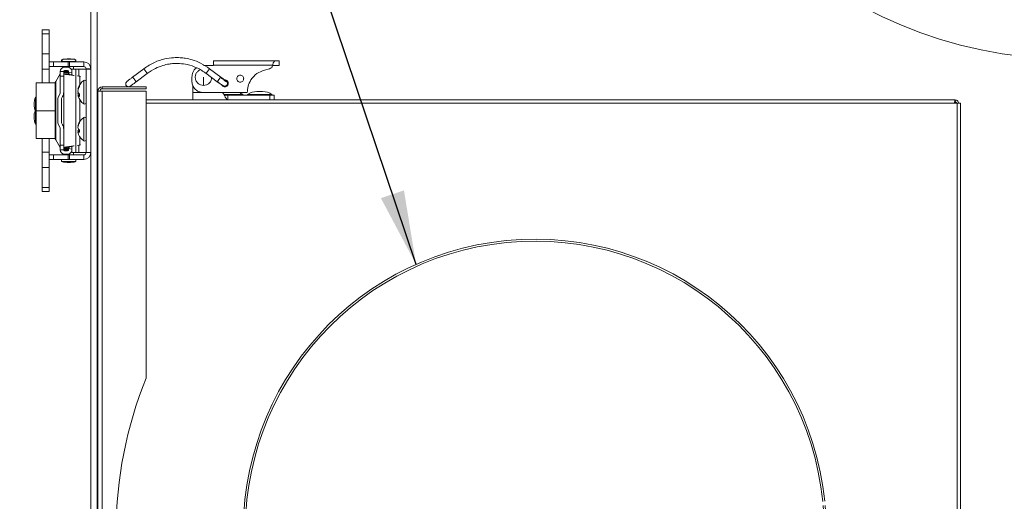
# Model space of a CAD drawing. Units: inches. Extents: x 0.6 to 16.4, y 0.4 to 10.6.
# Drawn here: x 2 to 2.8, y 2.6 to 3 of the extents above; entities that cross this region are included whole.
import ezdxf

# ---------------------------------------------------------------- set-up
doc = ezdxf.new("R2010")
doc.units = ezdxf.units.IN
doc.header["$MEASUREMENT"] = 0
doc.styles.add('SLDTEXTSTYLE0', font='TXT', dxfattribs={"width": 0.605})
doc.dimstyles.new('SLDDIMSTYLE0', dxfattribs={"dimtxt": 0.101115, "dimasz": 0.0625, "dimexe": 0, "dimexo": 0.0625, "dimgap": 0.025279, "dimtad": 0, "dimtih": 1, "dimtoh": 1, "dimdec": 6, "dimlfac": 16, "dimrnd": 1e-09, "dimzin": 12, "dimdsep": 46, "dimlunit": 5, "dimtxsty": 'SLDTEXTSTYLE0', "dimsah": 1, "dimcen": 0.09, "dimadec": 0, "dimazin": 3, "dimtfac": 1, "dimtdec": 3, "dimtofl": 0, "dimtmove": 0, "dimatfit": 3, "dimfxl": 0, "dimfrac": 2, "dimtolj": 1, "dimtzin": 12, "dimarcsym": 0})
doc.dimstyles.new('SLDDIMSTYLE2', dxfattribs={"dimtxt": 0.18, "dimasz": 0.0625, "dimexe": 0, "dimexo": 0.0625, "dimgap": 0, "dimtad": 0, "dimtih": 1, "dimtoh": 1, "dimdec": 0, "dimrnd": 1e-09, "dimzin": 0, "dimdsep": 46, "dimlunit": 5, "dimtxsty": 'Standard', "dimsah": 1, "dimcen": 0.09, "dimadec": 0, "dimazin": 0, "dimtfac": 0.0625, "dimtdec": 0, "dimtofl": 0, "dimtmove": 0, "dimatfit": 3, "dimfxl": 0, "dimfrac": 2, "dimtolj": 1, "dimtzin": 0, "dimarcsym": 0})

# ---------------------------------------------------------------- blocks, each defined once
blk = doc.blocks.new('_D_26')
at = {"color": 7, "linetype": 'Continuous', "lineweight": 0}
for p, q in [((2.5346, 3.36005), (1.17175, 3.36005)), ((1.29675, 3.36005), (1.29675, 2.69393)), ((1.29675, 1.87253), (1.29675, 2.53865)), ((2.01275, 1.87253), (1.17175, 1.87253))]:
    blk.add_line(p, q, dxfattribs=at)
at = {"color": 7, "linetype": 'Continuous', "lineweight": 18}
for points in [[(1.29675, 3.36005), (1.27075, 3.29755), (1.32275, 3.29755)], [(1.29675, 1.87253), (1.32275, 1.93503), (1.27075, 1.93503)]]:
    blk.add_solid(points, dxfattribs=at)
at = {"color": 7, "linetype": 'Continuous', "lineweight": 18, "insert": (0.99379, 2.67293), "char_height": 0.104167, "attachment_point": 1, "style": 'SLDTEXTSTYLE0'}
blk.add_mtext('23 13/16"', dxfattribs=at)
blk = doc.blocks.new('_D_27')
at = {"color": 7, "linetype": 'Continuous', "lineweight": 0}
for p, q in [((2.8391, 3.27887), (2.8391, 1.11761)), ((2.00582, 2.08159), (2.00582, 1.11761)), ((2.00582, 1.24261), (2.15809, 1.24261)), ((2.8391, 1.24261), (2.68683, 1.24261))]:
    blk.add_line(p, q, dxfattribs=at)
at = {"color": 7, "linetype": 'Continuous', "lineweight": 18}
for points in [[(2.00582, 1.24261), (2.06832, 1.21661), (2.06832, 1.26861)], [(2.8391, 1.24261), (2.7766, 1.26861), (2.7766, 1.21661)]]:
    blk.add_solid(points, dxfattribs=at)
at = {"color": 7, "linetype": 'Continuous', "lineweight": 18, "insert": (2.15809, 1.29924), "char_height": 0.104167, "attachment_point": 1, "style": 'SLDTEXTSTYLE0'}
blk.add_mtext('13 5/16"', dxfattribs=at)
blk = doc.blocks.new('_D_32')
at = {"color": 7, "linetype": 'Continuous', "lineweight": 0}
for p, q in [((2.78926, 3.88384), (0.76675, 3.88384)), ((0.89175, 3.88384), (0.89175, 2.95583)), ((0.89175, 1.87253), (0.89175, 2.80054)), ((2.01275, 1.87253), (0.76675, 1.87253))]:
    blk.add_line(p, q, dxfattribs=at)
at = {"color": 7, "linetype": 'Continuous', "lineweight": 18}
for points in [[(0.89175, 3.88384), (0.86575, 3.82134), (0.91775, 3.82134)], [(0.89175, 1.87253), (0.91775, 1.93503), (0.86575, 1.93503)]]:
    blk.add_solid(points, dxfattribs=at)
at = {"color": 7, "linetype": 'Continuous', "lineweight": 18, "insert": (0.62738, 2.93482), "char_height": 0.104167, "attachment_point": 1, "style": 'SLDTEXTSTYLE0'}
blk.add_mtext('32 3/16"', dxfattribs=at)

msp = doc.modelspace()

# ---------------------------------------------------------------- linework, layer by layer
at = {"color": 7, "linetype": 'Continuous', "lineweight": 18}
for p, q in [((2.01487922, 4.12819539), (2.01487922, 2.17721656)), ((2.02044172, 4.12799781), (2.02044172, 2.17721656)), ((1.97973552, 2.99368119), (1.97383001, 2.99368119)), ((1.97383001, 2.99368119), (1.97383001, 2.99036806)), ((1.97973552, 2.99368119), (1.97973552, 2.99036806)), ((1.97383001, 2.99036806), (1.97973552, 2.99036806)), ((1.97383001, 2.99036806), (1.97383001, 2.97341774)), ((1.97973552, 2.99036806), (1.97973552, 2.97341774)), ((1.97383001, 2.97341774), (1.97383001, 2.96061648)), ((1.97383001, 2.97341774), (1.97973552, 2.97341774)), ((1.97973552, 2.97341774), (1.97973552, 2.96061648)), ((1.9912, 2.96869139), (1.99037305, 2.96849049)), ((1.99037305, 2.96849049), (1.99037305, 2.96676805)), ((1.99097383, 2.96849049), (1.99037305, 2.96849049)), ((1.99248748, 2.96912856), (2.0003615, 2.96912856)), ((2.00247594, 2.96849049), (2.00164899, 2.96869139)), ((2.00247594, 2.96849049), (2.00187516, 2.96849049)), ((2.00247594, 2.96676805), (2.00247594, 2.96849049)), ((1.97383001, 2.96061648), (1.97973552, 2.96061648)), ((1.97383001, 2.96061648), (1.97383001, 2.94899)), ((1.97973552, 2.96676805), (1.98338315, 2.96676805)), ((1.97973552, 2.96283105), (1.98338315, 2.96283105)), ((1.97973552, 2.96061648), (1.97973552, 2.94899)), ((1.98338315, 2.96676805), (1.98338315, 2.96283105)), ((1.98338315, 2.96676805), (1.99572823, 2.96676805)), ((1.98338315, 2.96283105), (1.99572823, 2.96283105)), ((1.99037305, 2.96701412), (2.00247594, 2.96701412)), ((1.99248748, 2.96701412), (1.99248748, 2.96676805)), ((1.99248748, 2.96283105), (1.99248748, 2.96232042)), ((1.99533241, 2.96233892), (1.99285658, 2.96233892)), ((1.99572823, 2.96676805), (1.99572823, 2.96283105)), ((1.99572823, 2.96676805), (1.99691662, 2.96676805)), ((1.99572823, 2.96283105), (1.99691662, 2.96283105)), ((1.99691662, 2.96676805), (1.99691662, 2.96283105)), ((1.99691662, 2.96676805), (2.00906721, 2.96676805)), ((1.99691662, 2.96283105), (2.00906721, 2.96283105)), ((1.99905052, 2.95550188), (1.99905052, 2.96070875)), ((1.99905052, 2.96070875), (2.00246006, 2.96070875)), ((2.0003615, 2.96676805), (2.0003615, 2.96701412)), ((2.0003615, 2.96070875), (2.0003615, 2.96283105)), ((2.00246006, 2.89039625), (2.00246006, 2.96070875)), ((2.00483538, 2.96070875), (2.00246006, 2.96070875)), ((2.01094221, 2.96070875), (2.00483538, 2.96070875)), ((2.00483538, 2.95473329), (2.00483538, 2.96070875)), ((2.00906721, 2.96283105), (2.00906721, 2.96676805)), ((2.01094221, 2.96070875), (2.01094221, 2.96095605)), ((2.01094221, 2.96095605), (2.01487922, 2.96095605)), ((2.01094221, 2.96070875), (2.01487922, 2.96070875)), ((2.01094221, 2.89039625), (2.01094221, 2.96070875)), ((2.05969445, 2.96097305), (2.05031591, 2.95385901)), ((2.11014009, 2.96365825), (2.11850623, 2.96365825)), ((2.12468868, 2.95385901), (2.11531015, 2.96097305)), ((2.11850623, 2.96759526), (2.17073377, 2.96759526)), ((2.16867779, 2.96390431), (2.11850623, 2.96390431)), ((2.11850623, 2.96365825), (2.11850623, 2.96390431)), ((2.16594213, 2.96094151), (2.16163972, 2.95978868)), ((2.16867779, 2.96365825), (2.16857895, 2.96365825)), ((2.16867779, 2.96365825), (2.16867779, 2.96390431)), ((2.17411647, 2.96365819), (2.17411647, 2.96771829)), ((1.98916563, 2.95669885), (1.98535404, 2.95009697)), ((1.98916563, 2.95864797), (1.99211839, 2.95864797)), ((1.98916563, 2.95474172), (1.98916563, 2.95864797)), ((1.99211839, 2.95474172), (1.98916563, 2.95474172)), ((1.98916563, 2.94007022), (1.98916563, 2.95474172)), ((1.99211839, 2.95864797), (1.99211839, 2.95474172)), ((1.99248748, 2.95864797), (1.99211839, 2.95864797)), ((1.99211839, 2.95790979), (1.9960554, 2.95790979)), ((1.9960554, 2.95786488), (1.99211839, 2.95786488)), ((1.9960554, 2.95676061), (1.99211839, 2.95676061)), ((1.99211839, 2.94119107), (1.99211839, 2.95474172)), ((1.99248748, 2.95928727), (1.99248748, 2.95790979)), ((1.99279506, 2.95790979), (1.99279506, 2.95864797)), ((1.99279506, 2.95864797), (1.99608611, 2.95864797)), ((1.99285658, 2.95938616), (1.99533241, 2.95938616)), ((1.9960554, 2.95879699), (1.99631189, 2.95755255)), ((1.9960554, 2.95790979), (1.9960554, 2.95786488)), ((1.9960554, 2.95676061), (1.9960554, 2.95786488)), ((1.99631189, 2.95755255), (1.99905052, 2.95811701)), ((1.99656944, 2.95630299), (1.99631189, 2.95755255)), ((1.99905052, 2.95889259), (1.99894736, 2.95939306)), ((2.00620177, 2.95440357), (2.00558784, 2.95459687)), ((2.00558784, 2.94747804), (2.00558784, 2.95459687)), ((2.05329006, 2.94993815), (2.0626686, 2.95705219)), ((2.10029757, 2.95061691), (2.10029757, 2.95381573)), ((2.11210594, 2.95722669), (2.12171453, 2.94993815)), ((1.96883001, 2.94899), (1.98489251, 2.94899)), ((1.96883001, 2.9255525), (1.96883001, 2.94899)), ((1.98489251, 2.9255525), (1.98489251, 2.94899)), ((1.98535404, 2.95009697), (1.98535404, 2.90100804)), ((2.00443333, 2.94388803), (2.00412117, 2.94394466)), ((2.00496162, 2.94517925), (2.00449859, 2.9452307)), ((2.00537512, 2.94687905), (2.00537512, 2.94592286)), ((2.00914533, 2.95105463), (2.00914533, 2.93130037)), ((2.02456672, 2.94568531), (2.02456672, 2.94399781)), ((2.06175422, 2.94568531), (2.02456672, 2.94568531)), ((2.06175422, 2.94399781), (2.02456672, 2.94399781)), ((2.06175422, 2.94568531), (2.06175422, 2.94399781)), ((2.10103576, 2.94102045), (2.10103576, 2.94705698)), ((2.12879297, 2.95096416), (2.12909894, 2.9507453)), ((1.96883001, 2.93692799), (1.96825028, 2.93692799)), ((1.96825028, 2.93692799), (1.96825028, 2.9250672)), ((1.98719713, 2.93573762), (1.98719713, 2.91536739)), ((1.98916563, 2.94007022), (1.98765866, 2.93746006)), ((1.99116237, 2.93762316), (1.99014989, 2.93586948)), ((1.99014989, 2.93586948), (1.99014989, 2.91523552)), ((1.99211839, 2.90991394), (1.99211839, 2.94119107)), ((2.00462321, 2.94030393), (2.00412117, 2.94027419)), ((2.00537512, 2.93863785), (2.00412117, 2.93841034)), ((2.00537512, 2.93847003), (2.00449859, 2.9383183)), ((2.00537512, 2.93946657), (2.00537512, 2.93758355)), ((2.00558784, 2.91622804), (2.00558784, 2.93487696)), ((2.02100422, 2.94212281), (2.02456672, 2.94212281)), ((2.02100422, 2.94212281), (2.02100422, 2.19977906)), ((2.02456672, 2.19977906), (2.02456672, 2.94212281)), ((2.06175422, 2.94212281), (2.02456672, 2.94212281)), ((2.06175422, 2.69985719), (2.06175422, 2.94212281)), ((2.10103576, 2.94102045), (2.10899921, 2.94102045)), ((2.14704954, 2.94077439), (2.11014009, 2.94077439)), ((2.12721254, 2.93918482), (2.13158063, 2.93918482)), ((2.12769016, 2.93855982), (2.13056332, 2.93855982)), ((2.12769431, 2.93855982), (2.13033285, 2.93855982)), ((2.12967907, 2.93511494), (2.13056454, 2.93511494)), ((2.13056332, 2.93855982), (2.16624246, 2.93855982)), ((2.13056407, 2.93462281), (2.13056407, 2.93855982)), ((2.13158063, 2.93918482), (2.14325422, 2.93918482)), ((2.14325422, 2.93855982), (2.14325422, 2.93918482)), ((2.14737922, 2.93918482), (2.14737922, 2.93855982)), ((2.14737922, 2.93918482), (2.15620563, 2.93918482)), ((2.15518781, 2.94168482), (2.15729014, 2.94168482)), ((2.15620563, 2.93918482), (2.16787922, 2.93918482)), ((2.15729014, 2.94168482), (2.16007062, 2.94168482)), ((2.16624246, 2.93462281), (2.16624246, 2.93855982)), ((2.16624246, 2.93855982), (2.1699334, 2.93855982)), ((2.16787922, 2.93855982), (2.16787922, 2.93918482)), ((2.1699334, 2.93462281), (2.1699334, 2.93855982)), ((1.96701996, 2.93105299), (1.96701996, 2.93092814)), ((1.96701996, 2.93092814), (1.96701996, 2.93092799)), ((2.06175422, 2.93462281), (2.74494172, 2.93462281)), ((2.06175422, 2.93199781), (2.74662922, 2.93199781)), ((2.74494172, 2.93293531), (2.74494172, 2.93462281)), ((2.74662922, 2.21012281), (2.74662922, 2.93199781)), ((2.74662922, 2.93199781), (2.74925422, 2.93199781)), ((2.74925422, 2.21012281), (2.74925422, 2.93199781)), ((1.96701996, 2.92017701), (1.96701996, 2.92005201)), ((1.96825028, 2.9250672), (1.96825028, 2.92505299)), ((1.96825028, 2.92505299), (1.96883001, 2.92505299)), ((1.96825028, 2.92505299), (1.96825028, 2.91417701)), ((1.96883001, 2.9255525), (1.98489251, 2.9255525)), ((1.96883001, 2.902115), (1.96883001, 2.9255525)), ((1.98489251, 2.902115), (1.98489251, 2.9255525)), ((2.00914533, 2.91980463), (2.00914533, 2.90005037)), ((1.96825028, 2.91417701), (1.96883001, 2.91417701)), ((1.98765866, 2.91364495), (1.98916563, 2.91103479)), ((1.98916563, 2.89636328), (1.98916563, 2.91103479)), ((1.99014989, 2.91523552), (1.99116237, 2.91348185)), ((1.99211839, 2.89636328), (1.99211839, 2.90991394)), ((2.00426527, 2.91241894), (2.00412117, 2.9124427)), ((2.00473104, 2.91401903), (2.00449859, 2.91403737)), ((2.00484214, 2.9098152), (2.00449859, 2.9097597)), ((2.00537512, 2.91586139), (2.00537512, 2.91532274)), ((1.96883001, 2.902115), (1.98489251, 2.902115)), ((1.97383001, 2.902115), (1.97383001, 2.89048853)), ((1.97973552, 2.902115), (1.97973552, 2.89048853)), ((2.00537512, 2.90858273), (2.00412117, 2.90846227)), ((2.00537512, 2.90791166), (2.00449859, 2.90775438)), ((2.00537512, 2.90945432), (2.00537512, 2.90741228)), ((2.00558784, 2.89650813), (2.00558784, 2.90362696)), ((1.98535404, 2.90100804), (1.98916563, 2.89440615)), ((1.98916563, 2.89636328), (1.99211839, 2.89636328)), ((1.98916563, 2.89245703), (1.98916563, 2.89636328)), ((1.99211839, 2.89636328), (1.99211839, 2.89245703)), ((1.99211839, 2.8943444), (1.9960554, 2.8943444)), ((1.99211839, 2.89324013), (1.9960554, 2.89324013)), ((1.9960554, 2.89319522), (1.99211839, 2.89319522)), ((1.99248748, 2.89319522), (1.99248748, 2.89181774)), ((1.99279506, 2.89245703), (1.99279506, 2.89319522)), ((1.9960554, 2.89324013), (1.9960554, 2.8943444)), ((1.99631189, 2.89355246), (1.9960554, 2.89230801)), ((1.9960554, 2.89324013), (1.9960554, 2.89319522)), ((1.99631189, 2.89355246), (1.99657047, 2.89480699)), ((1.99905052, 2.892988), (1.99631189, 2.89355246)), ((1.99905052, 2.89039625), (1.99905052, 2.89560312)), ((2.00483538, 2.89039625), (2.00483538, 2.8964376)), ((2.00558784, 2.89650813), (2.00620177, 2.89670144)), ((1.97383001, 2.89048853), (1.97973552, 2.89048853)), ((1.97383001, 2.89048853), (1.97383001, 2.87768726)), ((1.97973552, 2.89048853), (1.97973552, 2.87768726)), ((1.98338315, 2.88827396), (1.97973552, 2.88827396)), ((1.98338315, 2.88433695), (1.98338315, 2.88827396)), ((1.99572823, 2.88827396), (1.98338315, 2.88827396)), ((1.99211839, 2.89245703), (1.98916563, 2.89245703)), ((1.99211839, 2.89245703), (1.99248748, 2.89245703)), ((1.99248748, 2.88878459), (1.99248748, 2.88827396)), ((1.99608611, 2.89245703), (1.99279506, 2.89245703)), ((1.99533241, 2.89171884), (1.99285658, 2.89171884)), ((1.99285658, 2.88876608), (1.99533241, 2.88876608)), ((1.99572823, 2.88433695), (1.99572823, 2.88827396)), ((1.99691662, 2.88827396), (1.99572823, 2.88827396)), ((1.99691662, 2.88433695), (1.99691662, 2.88827396)), ((2.00906721, 2.88827396), (1.99691662, 2.88827396)), ((1.99894736, 2.89171195), (1.99905052, 2.89221241)), ((1.99905052, 2.89039625), (2.00246006, 2.89039625)), ((2.0003615, 2.88827396), (2.0003615, 2.89039625)), ((2.00142583, 2.89021656), (2.0003615, 2.89021656)), ((2.00142583, 2.89039625), (2.00142583, 2.89021656)), ((2.01094221, 2.89021656), (2.00142583, 2.89021656)), ((2.00483538, 2.89039625), (2.00246006, 2.89039625)), ((2.01094221, 2.89039625), (2.00483538, 2.89039625)), ((2.00906721, 2.88827396), (2.00906721, 2.88433695)), ((2.01094221, 2.89014896), (2.01094221, 2.89039625)), ((2.01094221, 2.89039625), (2.01487922, 2.89039625)), ((2.01094221, 2.89014896), (2.01487922, 2.89014896)), ((1.97383001, 2.87768726), (1.97973552, 2.87768726)), ((1.97383001, 2.87768726), (1.97383001, 2.86073694)), ((1.98338315, 2.88433695), (1.97973552, 2.88433695)), ((1.97973552, 2.87768726), (1.97973552, 2.86073694)), ((1.99572823, 2.88433695), (1.98338315, 2.88433695)), ((1.99037305, 2.88433695), (1.99037305, 2.88261451)), ((1.99037305, 2.88261451), (2.00247594, 2.88261451)), ((1.99383131, 2.88197645), (1.99248748, 2.88197645)), ((1.99691662, 2.88433695), (1.99572823, 2.88433695)), ((2.00906721, 2.88433695), (1.99691662, 2.88433695)), ((2.0003615, 2.88197645), (1.99901767, 2.88197645)), ((2.00247594, 2.88261451), (2.00247594, 2.88433695)), ((1.97383001, 2.86073694), (1.97973552, 2.86073694)), ((1.97383001, 2.85742381), (1.97383001, 2.86073694)), ((1.97973552, 2.85742381), (1.97973552, 2.86073694)), ((1.97383001, 2.85742381), (1.97973552, 2.85742381)), ((2.63471806, 2.5959742), (2.63470871, 2.59597325))]:
    msp.add_line(p, q, dxfattribs=at)
for centre, radius, start, end in [((2.83909797, 3.32887281), 0.359375, 90.31139164, 89.68860836), ((1.99248748, 2.96701412), 0.00211444, 90, 180), ((1.99642449, 2.94538277), 0.02388696, 83.76765588, 96.23234412), ((2.0003615, 2.96701412), 0.00211444, 0, 90), ((1.99285658, 2.95864797), 0.00369094, 90, 180), ((1.99533241, 2.95864797), 0.00369094, 11.6462159, 90), ((2.00906721, 2.96095605), 0.00581201, 0, 90), ((2.00906721, 2.96095605), 0.001875, 0, 90), ((1.99285658, 2.95864797), 0.00073819, 90, 180), ((1.99533241, 2.95864797), 0.00073819, 11.6462159, 90), ((1.98833739, 2.94837453), 0.00344488, 150, 180), ((2.00891085, 2.94323738), 0.00484163, 155.68808382, 171.5999848), ((2.01597433, 2.94096404), 0.01190566, 164.55561282, 174.61763619), ((2.01549885, 2.9411775), 0.01174414, 122.75136356, 162.6517337), ((2.01291772, 2.94181097), 0.00908715, 146.1017839, 157.89373516), ((2.01479491, 2.94019684), 0.0110236, 148.70580765, 159.07121941), ((2.00977616, 2.95007395), 0.00116605, 0, 122.75136355), ((2.02456672, 2.94212281), 0.0035625, 90, 180), ((2.02456672, 2.94212281), 0.001875, 90, 180), ((1.98166227, 2.93105299), 0.01464231, 156.34461964, 180), ((1.99064201, 2.93573762), 0.00344488, 150, 180), ((1.98498256, 2.94119107), 0.00713583, 330, 0), ((2.0117487, 2.94302939), 0.00768629, 187.08902218, 199.39499691), ((2.0115517, 2.93936125), 0.00748641, 165.95954618, 172.99553343), ((2.01597238, 2.9413907), 0.0119037, 185.38195565, 194.218131), ((2.00888716, 2.93911226), 0.00481741, 188.37806945, 197.3503247), ((2.00453333, 2.93928059), 0.00096292, 244.65688951, 267.93257714), ((2.01549885, 2.9411775), 0.01174414, 197.3482663, 237.24863644), ((2.00987587, 2.94425652), 0.0065727, 215.10262539, 226.78289116), ((2.007558, 2.94107782), 0.00412007, 222.04984977, 238.00693747), ((2.13544562, 2.92824), 0.01344483, 54.49401763, 69.40288292), ((2.15518781, 2.92824), 0.01344483, 90, 125.50598237), ((2.16007062, 2.92824), 0.01344483, 54.49401763, 90), ((1.98166227, 2.93092799), 0.01464231, 180, 203.65538036), ((2.00977616, 2.93228105), 0.00116605, 237.24863645, 360), ((1.98166227, 2.92017701), 0.01464231, 158.46185599, 180), ((1.98166227, 2.92005201), 0.01464231, 180, 203.65538036), ((2.01549885, 2.9099275), 0.01174414, 122.75136356, 156.89325982), ((2.00977616, 2.91882395), 0.00116605, 0, 122.75136355), ((1.99064201, 2.91536739), 0.00344488, 180, 210), ((1.98498256, 2.90991394), 0.00713583, 0, 30), ((2.01129154, 2.91158761), 0.00722118, 160.16905762, 173.19944632), ((2.015605, 2.91030331), 0.01153539, 164.32532302, 174.58075777), ((2.00476875, 2.91286643), 0.00077389, 213.19813451, 227.24882588), ((2.00937847, 2.91221849), 0.00532175, 188.92634119, 203.51335987), ((2.01450893, 2.91034955), 0.01066803, 148.89091893, 159.77612836), ((2.0156417, 2.90944026), 0.01183243, 150.18845754, 160.34647594), ((2.00859611, 2.91477875), 0.00622289, 228.81752457, 238.82832717), ((2.00761095, 2.90628299), 0.0046663, 128.64506495, 131.83496869), ((1.98833739, 2.90273048), 0.00344488, 180, 210), ((2.00937847, 2.90763652), 0.00532175, 156.48664013, 171.07365881), ((2.01564515, 2.90955726), 0.01157589, 185.42789972, 189.951178), ((2.00514596, 2.90666085), 0.00127078, 120.62536346, 143.74826293), ((2.01129154, 2.90826739), 0.00722118, 186.80055368, 199.83094238), ((2.00639976, 2.91133162), 0.00405106, 242.01111999, 255.34899778), ((2.01454087, 2.90951867), 0.01070257, 200.23114712, 203.10632007), ((2.01549885, 2.9099275), 0.01174414, 203.10674018, 237.24863644), ((2.00977616, 2.90103105), 0.00116605, 237.24863645, 0), ((1.99285658, 2.89245703), 0.00369094, 180, 270), ((1.99285658, 2.89245703), 0.00073819, 180, 270), ((1.99533241, 2.89245703), 0.00073819, 270, 348.3537841), ((1.99533241, 2.89245703), 0.00369094, 270, 348.3537841), ((2.00906721, 2.89014896), 0.00581201, 270, 0), ((2.00906721, 2.89014896), 0.001875, 270, 0), ((1.99642449, 2.90572224), 0.02388696, 255.32494303, 284.67505697), ((1.99248748, 2.88409089), 0.00211444, 232.48987777, 270), ((2.0003615, 2.88409089), 0.00211444, 270, 307.51012223), ((2.38987922, 2.57106031), 0.24609375, 5.81020528, 5.00985725), ((2.38987922, 2.57106031), 0.24440625, 5.81020528, 5.00985725), ((2.37686999, 2.57095094), 0.34046259, 157.75171616, 202.24828384)]:
    msp.add_arc(centre, radius, start, end, dxfattribs=at)
for points, knots in [([(2.11531015, 2.96097305), (2.11280116, 2.96266292), (2.10818337, 2.96577311), (2.10109711, 2.96843406), (2.09528824, 2.96976232), (2.09003482, 2.97034604), (2.08421618, 2.97036844), (2.07685917, 2.96932063), (2.06813925, 2.9665454), (2.06263543, 2.96291367), (2.05969445, 2.96097305)], [0, 0, 0, 0, 0.1516604045, 0.2791305286, 0.3779106856, 0.4508600204, 0.5445993077, 0.6697835032, 0.8235478949, 1, 1, 1, 1]), ([(2.05970551, 2.96095846), (2.05970185, 2.96096329), (2.05966374, 2.96101354), (2.05979685, 2.96083805), (2.06008505, 2.96045812), (2.06056596, 2.95982413), (2.06118152, 2.95901262), (2.06179709, 2.95820111), (2.062278, 2.95756712), (2.06256619, 2.95718719), (2.06269931, 2.9570117), (2.0626612, 2.95706195), (2.06265753, 2.95706678)], [0, 0, 0, 0, 0.012640652, 0.131482638, 0.24026306, 0.364555478, 0.5, 0.635444522, 0.75973694, 0.868517362, 0.987359348, 1, 1, 1, 1]), ([(2.0626686, 2.95705219), (2.06490924, 2.95856132), (2.06903314, 2.96133887), (2.0753615, 2.96371522), (2.08054909, 2.96490142), (2.08524064, 2.9654227), (2.09043695, 2.9654427), (2.0970071, 2.96450696), (2.1047944, 2.96202856), (2.10970956, 2.95878526), (2.112336, 2.95705219)], [0, 0, 0, 0, 0.151660404, 0.279130529, 0.377910686, 0.450860021, 0.544599308, 0.669783504, 0.823547895, 1, 1, 1, 1]), ([(2.10029757, 2.95381573), (2.10048357, 2.9551865), (2.10087063, 2.95803915), (2.10275448, 2.96083583), (2.10425688, 2.96163196), (2.1044362, 2.96172699)], [0, 0, 0, 0, 0.4489186257, 0.934225503, 1, 1, 1, 1]), ([(2.10720636, 2.96008771), (2.1064489, 2.95963312), (2.10500868, 2.95876876), (2.1036217, 2.95657613), (2.10301778, 2.95399338), (2.10350947, 2.95113513), (2.10517465, 2.9486924), (2.10756339, 2.94714531), (2.10932023, 2.9469622), (2.11014009, 2.94687675)], [0, 0, 0, 0, 0.140358179, 0.266873361, 0.405090469, 0.559541806, 0.718651009, 0.868703804, 1, 1, 1, 1]), ([(2.11529952, 2.96095904), (2.11530301, 2.96096364), (2.11534082, 2.96101349), (2.11520763, 2.96083791), (2.11491958, 2.96045816), (2.11443863, 2.95982412), (2.11382307, 2.95901262), (2.11320751, 2.95820112), (2.11272656, 2.95756708), (2.11243851, 2.95718733), (2.11230532, 2.95701175), (2.11234314, 2.9570616), (2.11234663, 2.9570662)], [0, 0, 0, 0, 0.012103947, 0.131076807, 0.239977024, 0.364406319, 0.5, 0.635593681, 0.760022976, 0.868923193, 0.987896053, 1, 1, 1, 1]), ([(2.11850623, 2.96390431), (2.11850623, 2.96442734), (2.11850623, 2.96551579), (2.11850623, 2.96675381), (2.11850623, 2.96747439), (2.11850623, 2.96755603), (2.11850623, 2.96759526)], [0, 0, 0, 0, 0.270261332, 0.56242939, 0.789736422, 1, 1, 1, 1]), ([(2.16163972, 2.95978868), (2.15943284, 2.95894396), (2.15489733, 2.95720794), (2.15020975, 2.95207678), (2.14750369, 2.9463683), (2.14719819, 2.94260536), (2.14704954, 2.94077439)], [0, 0, 0, 0, 0.2732887242, 0.5616545323, 0.7867107506, 1, 1, 1, 1]), ([(2.16857895, 2.96365825), (2.16846366, 2.96331156), (2.16822885, 2.96260541), (2.16737348, 2.96154556), (2.16648118, 2.96116899), (2.16594213, 2.96094151)], [0, 0, 0, 0, 0.276325929, 0.562823799, 1, 1, 1, 1]), ([(2.16867779, 2.96390431), (2.1686875, 2.96412137), (2.16870816, 2.96458334), (2.16885354, 2.96528252), (2.1690774, 2.96598543), (2.16945882, 2.96676278), (2.17003953, 2.96744357), (2.17050177, 2.96754457), (2.17073377, 2.96759526)], [0, 0, 0, 0, 0.105144458, 0.223773925, 0.356205575, 0.501354245, 0.749728354, 1, 1, 1, 1]), ([(2.1739377, 2.96365825), (2.17398587, 2.96365825), (2.17420882, 2.96365825), (2.17269718, 2.96365825), (2.16999938, 2.96365825), (2.16867779, 2.96365825)], [0, 0, 0, 0, 0.123265027, 0.570507713, 1, 1, 1, 1]), ([(2.17073377, 2.96759526), (2.17182657, 2.96759526), (2.17379955, 2.96759526), (2.17388985, 2.96759526), (2.17393013, 2.96759526)], [0, 0, 0, 0, 0.5538804348, 1, 1, 1, 1]), ([(2.00087728, 2.95528208), (2.0005233, 2.95532415), (1.99941064, 2.95545637), (1.99742955, 2.95567874), (1.99525326, 2.95594921), (1.9935158, 2.95621967), (1.99234364, 2.95649014), (1.99219348, 2.95667045), (1.99211839, 2.95676061)], [0, 0, 0, 0, 0.085348904, 0.268279123, 0.451209342, 0.634139562, 0.817069781, 1, 1, 1, 1]), ([(1.99937887, 2.9554521), (1.99907813, 2.95552765), (1.9984185, 2.95569335), (1.9974798, 2.95594921), (1.9966908, 2.95621967), (1.99615775, 2.95649014), (1.99608952, 2.95667045), (1.9960554, 2.95676061)], [0, 0, 0, 0, 0.173205284, 0.379903963, 0.586602642, 0.793301321, 1, 1, 1, 1]), ([(2.00558784, 2.95459687), (2.0051614, 2.95468703), (2.00465464, 2.95479416), (2.00384773, 2.9549013), (2.00371983, 2.95491828)], [0, 0, 0, 0, 0.841500595, 1, 1, 1, 1]), ([(2.05031591, 2.95385901), (2.04969783, 2.95339016), (2.04874603, 2.95266815), (2.04759515, 2.95179492), (2.04679899, 2.95119076), (2.04615375, 2.95070099), (2.04552492, 2.95022349), (2.04541322, 2.95013819), (2.04534053, 2.95008267)], [0, 0, 0, 0, 0.238022848, 0.366541111, 0.498049511, 0.629820587, 0.759110489, 1, 1, 1, 1]), ([(2.05033479, 2.95383412), (2.05032786, 2.95384325), (2.05028442, 2.95390053), (2.05041658, 2.9537263), (2.05070703, 2.9533434), (2.05118727, 2.95271029), (2.05180299, 2.95189858), (2.05241871, 2.95108687), (2.05289895, 2.95045376), (2.05318939, 2.95007086), (2.05332156, 2.94989663), (2.05327811, 2.9499539), (2.05327118, 2.94996304)], [0, 0, 0, 0, 0.022113827, 0.13864579, 0.245311764, 0.367188216, 0.5, 0.632811784, 0.754688236, 0.86135421, 0.977886173, 1, 1, 1, 1]), ([(2.11014009, 2.95381573), (2.11014009, 2.95239537), (2.11014009, 2.94985901), (2.11014009, 2.947788), (2.11014009, 2.94687675)], [0, 0, 0, 0, 0.56, 1, 1, 1, 1]), ([(2.11014009, 2.94687675), (2.11096141, 2.94696211), (2.11272139, 2.94714502), (2.1150835, 2.94869381), (2.11674241, 2.95097168), (2.11690674, 2.95275007), (2.11697884, 2.95353038)], [0, 0, 0, 0, 0.232444137, 0.49809458, 0.779778305, 1, 1, 1, 1]), ([(2.12444877, 2.95354274), (2.12438029, 2.95345245), (2.12423583, 2.95326201), (2.12392609, 2.95285367), (2.12354634, 2.95235305), (2.12312271, 2.95179457), (2.12270541, 2.95124443), (2.12234337, 2.95076716), (2.12205868, 2.95039184), (2.12193517, 2.95022901), (2.12187661, 2.95015182)], [0, 0, 0, 0, 0.109857722, 0.231733922, 0.363183226, 0.5, 0.636816774, 0.768266078, 0.890142278, 1, 1, 1, 1]), ([(2.12467626, 2.95384263), (2.12467968, 2.95384714), (2.12469274, 2.95386436), (2.12461822, 2.95376612), (2.12450327, 2.95361458), (2.12444877, 2.95354274)], [0, 0, 0, 0, 0.157420584, 0.600559752, 1, 1, 1, 1]), ([(2.1299393, 2.94972413), (2.12980857, 2.94979152), (2.12947367, 2.94996416), (2.12826778, 2.95076584), (2.12650916, 2.95200509), (2.12511614, 2.95304469), (2.12444877, 2.95354274)], [0, 0, 0, 0, 0.165851256, 0.424865385, 0.724463573, 1, 1, 1, 1]), ([(2.12913098, 2.95077064), (2.12893523, 2.95088099), (2.12853966, 2.95110398), (2.12742991, 2.95185596), (2.12610752, 2.9527986), (2.12514961, 2.95351412), (2.12468839, 2.95385863)], [0, 0, 0, 0, 0.254255321, 0.513804742, 0.765906715, 1, 1, 1, 1]), ([(2.13105545, 2.94864841), (2.13101917, 2.94899678), (2.13094143, 2.94974331), (2.13028157, 2.95076887), (2.12924834, 2.9514404), (2.12834497, 2.95168883), (2.12790651, 2.95158076), (2.12786533, 2.95157061)], [0, 0, 0, 0, 0.2149159132, 0.4605340997, 0.7209765262, 0.9737945901, 1, 1, 1, 1]), ([(2.14409679, 2.95258541), (2.14406042, 2.95293429), (2.14398248, 2.95368189), (2.14332428, 2.95469831), (2.14228428, 2.95540716), (2.14106992, 2.95561547), (2.13996468, 2.95536148), (2.13904365, 2.95475467), (2.13836571, 2.95381), (2.13810031, 2.95258541), (2.13836571, 2.95136083), (2.13904365, 2.95041616), (2.13996468, 2.94980935), (2.14106992, 2.94955536), (2.14228428, 2.94976366), (2.14332428, 2.95047251), (2.14398248, 2.95148893), (2.14406042, 2.95223653), (2.14409679, 2.95258541)], [0, 0, 0, 0, 0.056509186, 0.121091113, 0.18957087, 0.256045905, 0.315533815, 0.369985278, 0.432201473, 0.5, 0.567798527, 0.630014722, 0.684466185, 0.743954095, 0.81042913, 0.878908887, 0.943490814, 1, 1, 1, 1]), ([(2.04534053, 2.95008267), (2.04512486, 2.94986251), (2.04471179, 2.94944082), (2.04441758, 2.94856013), (2.04443977, 2.94759563), (2.0448811, 2.94664802), (2.0456747, 2.94596761), (2.04659752, 2.94568629), (2.04752492, 2.94573224), (2.04804234, 2.94601636), (2.04831248, 2.94616471)], [0, 0, 0, 0, 0.121924394, 0.233526256, 0.36104245, 0.5, 0.63895755, 0.766473744, 0.878075606, 1, 1, 1, 1]), ([(2.04831248, 2.94616471), (2.04838553, 2.94621974), (2.04849779, 2.94630432), (2.0491271, 2.94678118), (2.04977266, 2.94727054), (2.05056904, 2.94787439), (2.05172015, 2.94874733), (2.05267197, 2.94946931), (2.05329006, 2.94993815)], [0, 0, 0, 0, 0.240889511, 0.370179413, 0.501950489, 0.633458889, 0.761977152, 1, 1, 1, 1]), ([(2.11014009, 2.94077439), (2.10874535, 2.94094791), (2.10584282, 2.941309), (2.10254142, 2.94397139), (2.10061989, 2.94728245), (2.10040219, 2.94953467), (2.10029757, 2.95061691)], [0, 0, 0, 0, 0.270261332, 0.56242939, 0.789736422, 1, 1, 1, 1]), ([(2.12187661, 2.95015182), (2.1218348, 2.95009669), (2.1217467, 2.94998056), (2.12169862, 2.94991717), (2.12171478, 2.94993848), (2.12171491, 2.94993864)], [0, 0, 0, 0, 0.472696328, 0.995890596, 1, 1, 1, 1]), ([(2.12171454, 2.94993816), (2.12226406, 2.94953306), (2.12343809, 2.94866759), (2.12519455, 2.94749269), (2.12674319, 2.94654823), (2.12732027, 2.94631763), (2.12760856, 2.94620243)], [0, 0, 0, 0, 0.219289255, 0.468502044, 0.73448198, 1, 1, 1, 1]), ([(2.12772881, 2.94624349), (2.12771773, 2.9462057), (2.12769469, 2.94612706), (2.12698433, 2.94652482), (2.12571377, 2.94736074), (2.12393263, 2.94861758), (2.12254257, 2.94965487), (2.12187661, 2.95015182)], [0, 0, 0, 0, 0.175730586, 0.365668472, 0.562636733, 0.790467295, 1, 1, 1, 1]), ([(2.12547342, 2.94734467), (2.12565563, 2.9470426), (2.12601278, 2.94645051), (2.12692863, 2.94587515), (2.12802691, 2.94561747), (2.12924343, 2.94582691), (2.13028282, 2.94653544), (2.13094117, 2.94755194), (2.13101909, 2.94829953), (2.13105545, 2.94864841)], [0, 0, 0, 0, 0.132917241, 0.26052752, 0.399941016, 0.555729261, 0.716215692, 0.867567323, 1, 1, 1, 1]), ([(2.12760855, 2.94620244), (2.12779862, 2.94618958), (2.12819917, 2.94616248), (2.12881875, 2.94630976), (2.12942198, 2.94662477), (2.12993367, 2.94711497), (2.13028717, 2.94772735), (2.13044798, 2.94838418), (2.13044204, 2.94901488), (2.13032042, 2.94939115), (2.13026266, 2.94956987)], [0, 0, 0, 0, 0.109860869, 0.231505402, 0.36251755, 0.498844003, 0.635354364, 0.766878293, 0.88926679, 1, 1, 1, 1]), ([(2.12779749, 2.95110922), (2.12791916, 2.95112057), (2.1282176, 2.95114841), (2.12868912, 2.95106178), (2.12917602, 2.95087419), (2.12971783, 2.95051603), (2.13009608, 2.95007571), (2.13026252, 2.94971723), (2.13030097, 2.94963441)], [0, 0, 0, 0, 0.117463816, 0.288133524, 0.456200746, 0.618094468, 0.911763452, 1, 1, 1, 1]), ([(2.13030097, 2.94963441), (2.13036235, 2.94945637), (2.13052765, 2.94897694), (2.13049819, 2.94827441), (2.13028345, 2.94764198), (2.13001215, 2.94718461), (2.12964348, 2.9468136), (2.12933518, 2.9465549), (2.12912986, 2.94649714), (2.1290912, 2.94648626)], [0, 0, 0, 0, 0.151148175, 0.407016262, 0.545619392, 0.687433831, 0.82924827, 0.967851399, 1, 1, 1, 1]), ([(2.13026266, 2.94956987), (2.13017226, 2.94974183), (2.12998328, 2.95010132), (2.129675, 2.95038565), (2.12951419, 2.95053398)], [0, 0, 0, 0, 0.478327156, 1, 1, 1, 1]), ([(2.13030097, 2.94963441), (2.13031616, 2.94957606), (2.13033686, 2.94949653), (2.13002293, 2.94967625), (2.1299393, 2.94972413)], [0, 0, 0, 0, 0.733597689, 1, 1, 1, 1]), ([(2.10103576, 2.93462281), (2.10103576, 2.9347356), (2.10103576, 2.93497031), (2.10103576, 2.93670087), (2.10103576, 2.93885306), (2.10103576, 2.94031699), (2.10103576, 2.94102045)], [0, 0, 0, 0, 0.270261332, 0.56242939, 0.789736422, 1, 1, 1, 1]), ([(2.12626952, 2.94102045), (2.12667166, 2.94032392), (2.12747845, 2.93892652), (2.12849144, 2.93717198), (2.12924778, 2.93586196), (2.12953956, 2.93535657), (2.12967907, 2.93511494)], [0, 0, 0, 0, 0.290691803, 0.583187032, 0.800718459, 1, 1, 1, 1]), ([(1.99211839, 2.8943444), (1.99219348, 2.89443455), (1.99234364, 2.89461486), (1.9935158, 2.89488533), (1.99525326, 2.8951558), (1.99742955, 2.89542626), (1.99941064, 2.89564864), (2.0005233, 2.89578086), (2.00087728, 2.89582292)], [0, 0, 0, 0, 0.182930219, 0.365860438, 0.548790658, 0.731720877, 0.914651096, 1, 1, 1, 1]), ([(1.9960554, 2.8943444), (1.99608952, 2.89443455), (1.99615775, 2.89461486), (1.9966908, 2.89488533), (1.9974798, 2.8951558), (1.9984185, 2.89541166), (1.99907813, 2.89557736), (1.99937887, 2.89565291)], [0, 0, 0, 0, 0.206698679, 0.413397358, 0.620096037, 0.826794716, 1, 1, 1, 1]), ([(2.00371983, 2.89618672), (2.00384773, 2.8962037), (2.00465464, 2.89631084), (2.0051614, 2.89641798), (2.00558784, 2.89650813)], [0, 0, 0, 0, 0.158499405, 1, 1, 1, 1])]:
    msp.add_open_spline(points, degree=3, knots=knots, dxfattribs=at)
for points in [[(2.74494172, 2.93462281), (2.74487485, 2.93458336), (2.74474111, 2.93450444), (2.7445405, 2.93389741), (2.7443399, 2.93302973), (2.74420616, 2.93234179), (2.74413929, 2.93199781)], [(2.74494172, 2.93293531), (2.74487485, 2.93292122), (2.74474111, 2.93289304), (2.7445405, 2.93267624), (2.7443399, 2.93236636), (2.74420616, 2.93212066), (2.74413929, 2.93199781)], [(2.74756672, 2.93199781), (2.74752726, 2.93234179), (2.74744834, 2.93302973), (2.74684131, 2.93389741), (2.74597363, 2.93450444), (2.74528569, 2.93458336), (2.74494172, 2.93462281)], [(2.74587922, 2.93199781), (2.74586512, 2.93212066), (2.74583694, 2.93236636), (2.74562014, 2.93267624), (2.74531026, 2.93289304), (2.74506456, 2.93292122), (2.74494172, 2.93293531)]]:
    msp.add_open_spline(points, degree=3, dxfattribs=at)

# ---------------------------------------------------------------- dimensions: what is measured, and where the dimension line sits
for base, p1, p2, angle, picture, middle in [((0.8917488, 3.88383714), (2.06275422, 1.87252906), (2.83926061, 3.88383714), 90, '_D_32', (0.8917488, 2.8781831)), ((1.29674556, 1.87252906), (2.58459785, 3.36005257), (2.06275422, 1.87252906), 90, '_D_26', (1.29674556, 2.61629082)), ((2.00581672, 1.2426078), (2.83909797, 3.32887281), (2.00581672, 2.13159156), 0, '_D_27', (2.42245734, 1.2426078))]:
    dim = msp.add_linear_dim(base=base, p1=p1, p2=p2, angle=angle, dimstyle='SLDDIMSTYLE0', dxfattribs=at)
    dim.commit()
    dim.dimension.update_dxf_attribs({"geometry": picture, "text_midpoint": middle, "dimtype": 160})

# ---------------------------------------------------------------- leaders
at = {"color": 7, "linetype": 'Continuous', "lineweight": 0}
msp.add_leader([(2.2896329, 2.79581087), (1.84546176, 4.11258116), (1.59546176, 4.11258116)], dimstyle='SLDDIMSTYLE2', dxfattribs=at)

doc.saveas('drawing.dxf')
